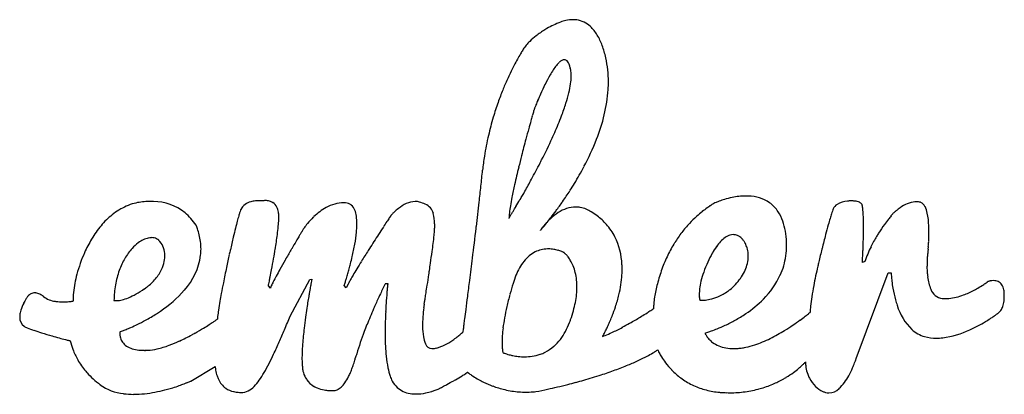
# Model space of a CAD drawing. Extents: x 0.2 to 27.3, y -0.2 to 10.4.
# Drawn here: x 11.8 to 27.3, y 2.7 to 8.6 of the extents above; entities that cross this region are included whole.
import ezdxf

# ---------------------------------------------------------------- set-up
doc = ezdxf.new("R2010")
doc.units = 0
doc.layers.add('DEFAULT_255_2_778', color=255, linetype='CONTINUOUS')

msp = doc.modelspace()

# ---------------------------------------------------------------- linework, layer by layer
at = {"layer": 'DEFAULT_255_2_778'}
for p, q in [((15.799, 4.815), (15.8, 4.816)), ((25.138, 4.771), (25.1, 4.758)), ((25.003, 3.242), (25.509, 4.595)), ((25.509, 4.595), (25.554, 4.595)), ((15.749, 4.352), (15.717, 4.39)), ((16.063, 3.912), (16.371, 4.489)), ((16.371, 4.489), (16.403, 4.495)), ((16.947, 4.358), (16.916, 4.397)), ((16.979, 4.416), (16.947, 4.358)), ((17.565, 4.425), (17.603, 4.425)), ((14.492, 2.886), (14.876, 3.117)), ((13.062, 2.829), (13.062, 2.828))]:
    msp.add_line(p, q, dxfattribs=at)
for centre, radius, start, end in [((20.989, 6.908), 1.772, 111.763, 115.7853), ((20.572, 7.866), 0.729, 102.5173, 109.1825), ((20.533, 8.05), 0.541, 90.3402, 102.7069), ((20.53, 8.157), 0.434, 82.3238, 90.0817), ((20.535, 8.198), 0.392, 46.7271, 82.2417), ((20.81, 7.233), 1.401, 121.122, 128.1232), ((20.883, 7.116), 1.538, 119.8743, 121.2135), ((20.927, 7.039), 1.628, 115.7848, 119.8484), ((20.398, 8.051), 0.593, 30.1808, 46.8594), ((20.463, 7.622), 0.879, 134.5099, 139.9075), ((20.661, 7.421), 1.161, 128.1065, 134.5355), ((20.046, 7.841), 1.004, 19.8352, 30.4135), ((21.902, 6.739), 2.564, 147.6658, 149.2124), ((21.157, 7.211), 1.683, 146.5168, 147.6647), ((20.349, 7.746), 0.713, 145.4868, 146.5928), ((19.912, 8.051), 0.18, 144.2962, 146.5013), ((20.195, 7.847), 0.529, 139.8349, 144.2374), ((19.443, 7.619), 1.646, 13.0432, 20.0026), ((23.028, 6.085), 3.866, 150.8578, 152.4592), ((22.556, 6.349), 3.326, 149.2003, 150.8683), ((20.451, 7.772), 0.203, 119.4617, 133.8879), ((20.394, 7.876), 0.0837, 91.8501, 120.1701), ((20.39, 7.898), 0.0607, 42.7881, 89.2287), ((20.342, 7.85), 0.129, 27.5259, 44.1284), ((19.437, 7.617), 1.652, 359.7714, 13.0684), ((23.375, 5.904), 4.258, 152.4586, 154.3962), ((21.554, 6.926), 1.597, 146.83, 150.265), ((20.978, 7.304), 0.909, 141.5226, 146.941), ((20.624, 7.587), 0.455, 133.4868, 141.6597), ((20.226, 7.787), 0.261, 18.7106, 27.9795), ((20.021, 7.716), 0.478, 12.9087, 18.8891), ((19.8, 7.663), 0.705, 10.9988, 13.129), ((20.065, 7.715), 0.435, 5.6339, 10.9215), ((23.644, 5.775), 4.556, 154.3962, 156.9245), ((22.568, 6.351), 2.763, 150.3303, 153.8722), ((19.608, 7.706), 0.893, 351.7036, 359.6077), ((19.949, 7.703), 0.551, 1.3163, 5.6519), ((19.855, 7.7), 0.645, 359.9901, 1.3883), ((23.828, 5.697), 4.756, 157.9733, 160.4878), ((23.766, 5.722), 4.689, 156.9149, 157.9716), ((24.007, 5.637), 4.37, 153.7917, 155.9744), ((19.003, 7.792), 1.504, 346.3855, 351.8116), ((18.428, 7.7), 2.666, 338.04, 355.4204), ((19.166, 7.611), 1.923, 356.3063, 359.9747), ((25.072, 5.16), 5.537, 157.1168, 157.8354), ((24.966, 5.206), 5.422, 155.9327, 157.1266), ((18.137, 7.999), 2.394, 342.31, 346.4284), ((23.848, 5.69), 4.777, 160.4852, 163.4505), ((34.729, 2.9), 15.419, 163.9452, 164.0678), ((26.02, 5.407), 6.355, 163.8488, 163.9523), ((21.405, 6.606), 1.595, 158.7283, 159.0672), ((23.212, 5.904), 3.533, 158.3865, 158.7518), ((24.432, 5.42), 4.846, 157.8304, 158.3862), ((16.915, 8.388), 3.676, 339.0352, 342.3314), ((23.802, 5.703), 4.729, 163.4473, 167.0257), ((45.679, -0.214), 26.802, 164.2308, 164.3975), ((41.568, 0.948), 22.531, 164.0673, 164.2324), ((15.15, 9.064), 5.567, 336.1243, 339.0335), ((47.053, -0.601), 28.23, 164.6515, 164.999), ((47.611, -0.754), 28.808, 164.3969, 164.6535), ((23.705, 5.725), 4.63, 167.0227, 171.1529), ((43.31, 0.397), 24.357, 164.9903, 165.6274), ((11.799, 10.575), 9.243, 332.9876, 335.3659), ((13.656, 9.714), 7.196, 335.4382, 336.2094), ((17.063, 8.203), 4.12, 332.0349, 338.6515), ((23.608, 5.741), 4.532, 171.1579, 174.0118), ((38.168, 1.716), 19.048, 165.6311, 166.1924), ((10.069, 11.443), 11.178, 332.7763, 333.0523), ((32.494, 3.102), 13.207, 166.1569, 167.386), ((8.846, 12.077), 12.556, 331.4234, 332.7556), ((16.233, 8.633), 5.055, 328.6846, 332.1355), ((-37.554, 12.157), 56.966, 353.7585, 354.0113), ((7.41, 12.856), 14.19, 330.5663, 331.4352), ((-49.797, 13.495), 69.282, 353.54858, 353.75941), ((27.119, 4.304), 7.7, 167.3802, 168.8977), ((15.841, 8.869), 5.513, 327.3137, 328.7152), ((23.861, 4.944), 4.379, 168.8977, 170.7032), ((6.942, 13.119), 14.727, 329.9707, 330.5704), ((15.621, 9.01), 5.774, 325.2375, 327.3102), ((23.3, 4.498), 1.312, 101.334, 106.8183), ((23.264, 4.704), 1.103, 90.3351, 101.5626), ((23.257, 4.915), 0.892, 87.2303, 90.0181), ((23.286, 5.182), 0.624, 56.4061, 88.702), ((13.879, 4.727), 1.005, 113.8554, 128.7218), ((13.834, 4.823), 0.899, 105.099, 113.6866), ((13.823, 4.864), 0.856, 91.1211, 105.1146), ((13.839, 3.994), 1.726, 90.0092, 91.1094), ((13.84, 4.227), 1.494, 87.6356, 90.0369), ((13.905, 4.935), 0.784, 50.7432, 90.2443), ((15.488, 5.489), 0.232, 101.7184, 152.4924), ((15.559, 5.273), 0.459, 95.8955, 104.9493), ((15.572, 5.16), 0.572, 89.9665, 96.0338), ((15.573, 5.162), 0.571, 88.0262, 90.0087), ((15.575, 5.229), 0.503, 86.316, 88.0379), ((15.584, 5.362), 0.37, 84.8401, 86.3385), ((15.603, 5.569), 0.162, 83.7061, 84.9141), ((15.64, 5.646), 0.0862, 100.743, 102.6514), ((15.661, 5.534), 0.2, 97.5798, 100.794), ((15.669, 5.481), 0.254, 95.5715, 97.6752), ((15.671, 5.46), 0.275, 89.9984, 95.5646), ((15.671, 5.466), 0.269, 86.8459, 90.0096), ((15.674, 5.505), 0.23, 70.251, 87.2097), ((15.689, 5.548), 0.184, 56.7313, 69.9394), ((15.689, 5.552), 0.181, 26.4559, 56.3016), ((15.604, 5.509), 0.276, 8.5787, 26.4461), ((17.068, 4.829), 0.908, 118.9281, 134.0569), ((16.917, 5.108), 0.591, 90.6596, 119.2334), ((16.91, 5.164), 0.535, 87.3468, 89.9992), ((16.931, 5.546), 0.153, 51.7202, 88.7095), ((16.899, 5.516), 0.196, 20.3181, 49.5877), ((18.337, 4.881), 0.923, 127.8006, 133.4597), ((18.284, 4.947), 0.839, 127.5672, 127.7122), ((18.072, 5.264), 0.458, 94.7096, 130.7085), ((18.034, 5.475), 0.246, 88.9504, 90.005), ((18.036, 5.493), 0.228, 73.2593, 89.1275), ((17.951, 5.159), 0.573, 64.7772, 74.7675), ((18.111, 5.475), 0.219, 14.7636, 67.4914), ((-65.372, 15.259), 84.957, 353.28567, 353.54649), ((21.87, 5.268), 2.362, 170.6592, 173.3106), ((8.369, 12.281), 13.071, 329.0792, 329.4756), ((7.288, 12.919), 14.326, 329.4744, 329.9727), ((15.527, 9.075), 5.888, 323.5405, 325.2437), ((20.584, 5.114), 0.519, 91.3961, 123.9117), ((20.572, 5.208), 0.425, 80.3954, 89.9975), ((20.566, 5.178), 0.455, 67.8777, 80.2904), ((20.533, 5.098), 0.541, 58.5102, 67.884), ((23.789, 4.019), 1.966, 125.4958, 128.2708), ((26.165, 0.661), 6.079, 124.7535, 125.3474), ((21.943, 6.732), 1.315, 305.0806, 305.2551), ((22.172, 6.409), 0.919, 305.2544, 305.4942), ((22.316, 6.206), 0.671, 305.4963, 305.8107), ((22.812, 5.527), 0.17, 121.2598, 127.2676), ((22.933, 5.328), 0.403, 116.8993, 121.3662), ((23.082, 5.039), 0.728, 113.6281, 117.0049), ((23.204, 4.762), 1.031, 110.6857, 113.6743), ((23.283, 4.553), 1.254, 106.7748, 110.6922), ((23.328, 5.27), 0.528, 33.1287, 54.9152), ((25.433, 5.307), 0.848, 159.4396, 161.9273), ((24.776, 5.546), 0.149, 120.4792, 157.0642), ((24.896, 5.338), 0.39, 94.7395, 120.1714), ((24.923, 5.187), 0.543, 90.0262, 96.2364), ((24.924, 5.256), 0.474, 83.0892, 90.1301), ((24.953, 5.459), 0.269, 67.809, 84.0223), ((25.03, 5.638), 0.0737, 30.0894, 70.6443), ((24.808, 5.594), 0.297, 10.5984, 15.901), ((24.377, 5.516), 0.735, 5.0795, 10.3709), ((26.211, 4.865), 0.915, 124.1035, 129.4072), ((25.998, 5.212), 0.509, 97.585, 126.1964), ((25.951, 5.443), 0.273, 90.0304, 94.2691), ((25.952, 5.483), 0.234, 74.0169, 90.2795), ((25.993, 5.623), 0.0883, 70.2008, 74.1201), ((25.971, 5.587), 0.129, 24.4209, 66.6692), ((25.719, 5.454), 0.414, 11.6378, 26.7099), ((14.03, 4.538), 1.247, 128.6955, 140.0298), ((13.743, 4.777), 1.009, 34.49, 49.3409), ((19.592, 4.264), 4.514, 164.1955, 165.2865), ((17.249, 4.928), 2.079, 162.7834, 164.2055), ((15.946, 5.334), 0.714, 159.6151, 163.0118), ((15.464, 5.511), 0.201, 155.0735, 159.1394), ((15.599, 5.505), 0.282, 6.3558, 9.284), ((14.279, 5.494), 1.604, 355.28, 358.6445), ((15.449, 5.489), 0.433, 2.6674, 6.274), ((15.181, 5.476), 0.701, 359.8987, 2.6932), ((14.907, 5.475), 0.975, 358.8587, 359.9808), ((17.282, 4.597), 1.224, 134.4246, 140.6749), ((17.207, 4.671), 1.118, 133.5822, 134.3456), ((16.694, 5.433), 0.417, 7.7745, 21.2078), ((16.294, 5.375), 0.821, 359.5883, 8.0168), ((53.809, -18.298), 43.285, 146.7093, 146.8002), ((43.906, -11.795), 31.438, 146.6492, 146.7092), ((28.906, -1.922), 13.48, 146.5962, 146.6549), ((17.768, 5.4), 0.153, 138.6246, 139.1789), ((18.084, 5.12), 0.575, 136.4556, 138.5042), ((18.324, 4.894), 0.904, 133.3725, 136.5162), ((17.528, 5.341), 0.816, 2.0226, 13.4351), ((20.601, 5.414), 1.084, 173.1713, 177.75), ((17.754, 6.553), 2.076, 328.1328, 328.2989), ((15.101, 8.193), 5.196, 328.2889, 328.4829), ((12.23, 9.952), 8.562, 328.4868, 328.8131), ((9.943, 11.338), 11.236, 328.8069, 329.0783), ((20.906, 4.661), 1.077, 132.9842, 138.8717), ((16.03, 8.689), 5.254, 321.0679, 322.1926), ((20.756, 4.826), 0.854, 122.6963, 133.1651), ((15.667, 8.971), 5.714, 322.1897, 323.5444), ((20.177, 4.539), 1.204, 52.4347, 57.9584), ((20.275, 4.664), 1.046, 41.7013, 52.5251), ((23.727, 4.102), 1.862, 132.0293, 136.9012), ((23.71, 4.121), 1.836, 128.3021, 132.0201), ((23.202, 5.188), 0.679, 19.1437, 33.1109), ((32.947, 3.001), 8.709, 163.6538, 164.3341), ((29.505, 4.012), 5.122, 162.8009, 163.6699), ((26.991, 4.79), 2.49, 161.7515, 162.8092), ((23.281, 5.414), 1.836, 2.112, 5.2319), ((21.08, 5.331), 4.039, 359.8755, 2.1387), ((27.221, 4.108), 2.169, 140.3117, 142.0716), ((26.677, 4.561), 1.462, 138.9241, 140.334), ((26.007, 5.145), 0.573, 138.0729, 138.9429), ((25.687, 5.42), 0.151, 134.3774, 134.8595), ((25.958, 5.143), 0.539, 132.3528, 134.2507), ((26.184, 4.895), 0.875, 129.3275, 132.4003), ((24.971, 5.297), 1.179, 2.018, 11.7718), ((14.308, 4.304), 1.61, 140.0054, 149.1995), ((13.453, 4.899), 1.209, 18.8781, 21.8133), ((13.554, 4.933), 1.102, 13.7838, 18.9067), ((28.415, 2.009), 13.621, 166.0152, 166.6354), ((23.476, 3.24), 8.531, 165.2643, 166.0244), ((12.662, 5.625), 3.226, 352.9418, 355.3224), ((17.164, 4.675), 1.083, 144.4296, 147.0246), ((17.318, 4.565), 1.272, 140.6096, 144.4577), ((15.607, 5.379), 1.509, 354.4652, 358.9919), ((15.955, 5.37), 1.161, 359.1651, 359.9942), ((57.878, -20.966), 48.151, 146.9164, 147.082), ((58.609, -21.44), 49.023, 146.7994, 146.9178), ((17.28, 5.355), 1.065, 355.8123, 359.2345), ((10.133, 4.784), 8.232, 4.0653, 4.0803), ((18.083, 5.349), 0.262, 1.6308, 3.9894), ((17.93, 5.345), 0.415, 359.9436, 1.6585), ((17.804, 5.344), 0.541, 359.6313, 359.9972), ((-86.677, 17.771), 106.409, 353.0128, 353.27025), ((-79.493, 16.915), 99.174, 353.27492, 353.28965), ((18.164, 6.904), 2.472, 318.7172, 319.4677), ((20.804, 4.734), 0.952, 142.4096, 144.8569), ((17.223, 7.709), 3.71, 319.4561, 320.2877), ((20.937, 4.633), 1.119, 138.8099, 142.4353), ((16.547, 8.272), 4.59, 320.279, 321.0656), ((20.35, 4.731), 0.945, 27.1911, 41.6495), ((23.771, 4.061), 1.923, 136.9059, 142.4231), ((22.94, 5.095), 0.956, 9.4514, 19.2368), ((36.388, 2.035), 12.283, 164.3314, 165.0796), ((18.525, 5.324), 6.593, 359.2292, 359.9818), ((27.606, 3.811), 2.656, 144.36, 147.9042), ((27.535, 3.863), 2.568, 142.0593, 144.3794), ((23.959, 5.238), 2.192, 359.9378, 2.6345), ((13.894, 4.805), 0.347, 102.2407, 115.9819), ((13.872, 4.903), 0.246, 90.2808, 102.0357), ((13.874, 4.977), 0.173, 63.1801, 90.9081), ((13.66, 4.959), 0.993, 7.5203, 13.7913), ((33.471, 0.807), 18.818, 166.6316, 167.2586), ((9.513, 6.017), 6.399, 350.8166, 352.9195), ((49.771, -14.535), 38.928, 149.5984, 149.7163), ((45.619, -12.098), 34.113, 149.5083, 149.5995), ((37.578, -7.363), 24.781, 149.4483, 149.5085), ((25.978, -0.515), 11.311, 149.3981, 149.4534), ((16.393, 5.155), 0.175, 149.1493, 149.6851), ((16.798, 4.911), 0.647, 146.9571, 149.0053), ((14.695, 5.47), 2.425, 349.977, 354.4162), ((49.777, -15.729), 38.505, 147.0725, 147.4683), ((12.108, 5.82), 6.259, 353.0105, 354.2019), ((15.482, 5.479), 2.868, 354.1705, 355.9564), ((19.274, 5.928), 0.994, 318.1511, 318.7477), ((20.137, 5.186), 0.146, 146.8476, 147.3863), ((20.49, 4.955), 0.568, 144.7936, 146.7247), ((20.23, 4.684), 1.073, 2.2032, 26.5416), ((23.838, 4.01), 2.006, 142.4268, 148.1082), ((23.187, 4.791), 0.443, 125.3466, 137.5133), ((23.081, 4.943), 0.258, 106.2724, 125.6231), ((23.059, 5.01), 0.187, 90.1704, 105.7343), ((23.058, 5.019), 0.178, 67.1728, 89.9008), ((23.048, 4.994), 0.205, 55.0965, 67.2566), ((23.041, 4.983), 0.218, 46.3076, 55.2208), ((23.074, 5.017), 0.171, 41.1912, 46.4329), ((22.539, 5.027), 1.364, 2.2103, 9.5193), ((38.321, 1.518), 14.284, 165.0708, 165.9843), ((16.397, 5.353), 8.722, 358.4584, 359.226), ((27.331, 3.975), 2.336, 149.2504, 153.7861), ((27.512, 3.871), 2.544, 147.9141, 149.2972), ((23.072, 5.246), 3.079, 357.0331, 358.3411), ((23.399, 5.237), 2.752, 358.3305, 359.9764), ((14.716, 4.058), 2.086, 149.1322, 155.8353), ((14.237, 4.37), 0.908, 137.6984, 150.0527), ((14.068, 4.522), 0.68, 126.6447, 137.6561), ((13.959, 4.669), 0.498, 115.8531, 126.6288), ((13.883, 4.999), 0.149, 47.0976, 62.442), ((13.766, 4.881), 0.315, 3.5843, 46.1504), ((13.74, 4.969), 0.913, 0.0389, 7.5181), ((6.915, 6.42), 9.028, 350.7759, 350.9226), ((48.775, -13.955), 37.775, 149.7142, 149.9266), ((13.409, 5.693), 3.73, 346.9413, 350.04), ((42.477, -11.063), 29.841, 147.483, 147.5487), ((7.136, 6.423), 11.268, 352.3831, 353.0463), ((23.939, 3.948), 2.125, 148.1165, 154.1507), ((23.786, 4.321), 1.206, 145.299, 151.149), ((23.411, 4.582), 0.749, 137.3192, 145.3937), ((23.15, 5.084), 0.0691, 38.8359, 41.1738), ((23.097, 5.031), 0.144, 38.49, 41.9388), ((22.969, 4.928), 0.308, 33.9759, 38.6719), ((22.892, 4.876), 0.402, 27.3821, 34.0245), ((22.871, 4.865), 0.425, 26.6868, 27.4595), ((22.86, 4.859), 0.438, 17.1904, 26.6606), ((22.854, 4.857), 0.444, 5.157, 17.1933), ((22.735, 5.026), 1.168, 351.9065, 0.0574), ((22.644, 5.026), 1.259, 1.8186, 2.4204), ((22.666, 5.027), 1.236, 0.0041, 1.8217), ((37.999, 1.598), 13.952, 165.9833, 166.0149), ((12.816, 5.46), 12.304, 357.5819, 357.8937), ((14.157, 5.412), 10.962, 357.8879, 358.4653), ((26.936, 4.167), 1.896, 153.6851, 161.4144), ((24.437, 5.133), 1.709, 354.5969, 354.9685), ((23.722, 5.196), 2.428, 354.9741, 355.5994), ((23.212, 5.236), 2.938, 355.5933, 356.3114), ((23.017, 5.248), 3.134, 356.3074, 357.0395), ((14.925, 3.975), 2.311, 156.0831, 165.0276), ((14.443, 4.249), 1.147, 149.9664, 160.5515), ((13.604, 4.867), 0.477, 344.6042, 359.7028), ((13.672, 4.865), 0.409, 359.9697, 4.9843), ((13.629, 5.011), 1.028, 317.786, 352.1906), ((13.778, 4.97), 0.875, 353.5124, 0.0131), ((35.968, 0.238), 21.379, 167.4431, 168.0105), ((35.716, 0.295), 21.121, 167.2483, 167.4442), ((5.2, 6.703), 10.766, 349.9049, 350.7541), ((41.931, -9.996), 29.869, 149.9207, 150.267), ((12.404, 5.92), 4.76, 345.6264, 347.0085), ((36.173, -7.064), 22.376, 147.528, 148.0513), ((0.384, 7.326), 18.079, 351.7956, 352.3821), ((-102.303, 19.68), 122.151, 352.84908, 353.01524), ((20.221, 4.407), 0.595, 130.0769, 141.7647), ((20.15, 4.491), 0.485, 116.8192, 130.0139), ((20.133, 4.522), 0.45, 103.9577, 116.7069), ((20.137, 4.501), 0.471, 91.4612, 103.8705), ((20.139, 4.469), 0.503, 89.9975, 91.5649), ((20.138, 4.433), 0.539, 80.5339, 89.9009), ((20.13, 4.381), 0.591, 74.0573, 80.586), ((20.128, 4.371), 0.602, 71.5624, 74.082), ((20.136, 4.397), 0.575, 67.6984, 71.5896), ((20.171, 4.481), 0.483, 64.9753, 67.7104), ((20.241, 4.631), 0.318, 62.5899, 65.0384), ((20.335, 4.812), 0.114, 61.3819, 62.5581), ((20.302, 4.801), 0.142, 47.9827, 51.5336), ((20.174, 4.658), 0.334, 43.1777, 48.1368), ((20.068, 4.557), 0.48, 37.2155, 43.238), ((19.985, 4.494), 0.584, 30.1397, 37.2396), ((24.094, 3.873), 2.297, 154.157, 160.1082), ((24.688, 3.812), 2.242, 150.8808, 154.8814), ((22.807, 4.857), 0.491, 346.6777, 359.8606), ((22.843, 4.856), 0.455, 359.9877, 5.1705), ((22.79, 5.018), 1.112, 335.641, 351.8767), ((37.417, 1.74), 13.353, 166.0056, 166.9033), ((14.284, 5.383), 10.834, 356.8633, 357.0988), ((12.712, 5.463), 12.408, 357.0966, 357.3226), ((12.409, 5.477), 12.711, 357.3219, 357.5827), ((28.219, 4.694), 2.099, 175.5589, 177.2857), ((28.213, 4.695), 2.093, 174.6708, 175.5639), ((28.089, 4.707), 1.968, 173.7332, 174.676), ((27.844, 4.734), 1.721, 173.0939, 173.7328), ((27.449, 4.782), 1.323, 172.3076, 173.113), ((26.814, 4.868), 0.683, 171.7162, 172.3214), ((25.372, 5.044), 0.771, 354.2157, 354.6317), ((26.362, 4.933), 0.226, 171.5169, 171.6427), ((13.439, 4.924), 0.653, 321.6473, 337.8465), ((13.525, 4.887), 0.559, 338.0827, 344.8252), ((33.217, 0.819), 18.567, 167.9993, 168.7595), ((2.313, 7.216), 13.699, 349.1777, 349.9067), ((31.262, -3.915), 17.588, 150.3236, 150.8745), ((36.363, -6.81), 23.454, 150.2778, 150.3471), ((11.9, 6.048), 5.28, 344.7164, 345.6359), ((28.018, -1.979), 12.765, 148.0502, 148.6836), ((-6.587, 8.324), 25.121, 351.5475, 351.8114), ((20.613, 4.151), 1.065, 150.6715, 157.6466), ((20.372, 4.287), 0.788, 141.7253, 150.718), ((19.971, 4.485), 0.601, 30.1113, 30.2354), ((19.911, 4.451), 0.67, 22.0712, 30.0271), ((19.827, 4.417), 0.76, 13.8133, 22.0658), ((19.928, 4.655), 1.376, 359.9815, 2.9379), ((24.284, 4), 1.796, 154.8338, 160.3058), ((22.71, 4.88), 0.59, 335.7566, 346.6616), ((33.188, 2.697), 9.018, 167.1836, 169.1583), ((35.921, 2.091), 11.817, 166.9133, 167.2562), ((17.524, 5.205), 7.589, 356.6827, 356.8657), ((21.845, 4.954), 3.261, 356.5556, 356.69), ((28.036, 4.702), 1.915, 177.2629, 179.9615), ((27.923, 4.704), 1.802, 180.0001, 180.1207), ((27.619, 4.7), 1.499, 180.0092, 184.6582), ((14.456, 4.099), 1.826, 164.9653, 174.229), ((14.67, 4.168), 1.388, 160.5266, 170.2313), ((13.336, 5.005), 0.784, 307.7504, 321.7167), ((1.694, 7.326), 14.327, 348.4804, 348.7543), ((0.959, 7.472), 15.076, 348.7525, 349.1863), ((19.808, 2.391), 4.512, 151.5023, 152.8392), ((24.381, -0.081), 9.711, 150.8722, 151.5563), ((11.687, 6.105), 5.5, 343.1068, 343.928), ((11.652, 6.116), 5.538, 343.9245, 344.719), ((19.642, 3.041), 2.999, 149.6267, 151.1013), ((22.793, 1.197), 6.65, 148.6624, 149.6517), ((-15.275, 9.626), 33.907, 351.1305, 351.4251), ((-10.432, 8.894), 29.008, 351.4291, 351.5511), ((20.954, 4.01), 1.434, 157.6114, 163.1713), ((19.713, 4.389), 0.877, 5.9274, 13.8089), ((19.444, 4.685), 1.862, 346.4766, 356.2442), ((19.803, 4.655), 1.502, 356.4997, 359.9712), ((24.313, 3.794), 2.53, 160.1108, 165.7098), ((23.899, 4.137), 1.387, 160.2836, 166.4547), ((22.438, 5.024), 0.899, 324.7641, 326.9051), ((22.56, 4.947), 0.755, 326.7159, 335.7663), ((22.613, 5.111), 1.311, 314.7589, 335.1596), ((26.176, 4.616), 0.622, 181.9387, 183.001), ((27.008, 4.659), 1.455, 182.9624, 184.5989), ((27.536, 4.701), 1.985, 184.5753, 186.8058), ((27.278, 4.674), 1.156, 184.7653, 187.2314), ((26.8, 4.6), 0.673, 186.0898, 203.0868), ((14.938, 4.121), 1.66, 170.2089, 178.7006), ((13.276, 5.077), 0.878, 303.4256, 307.9237), ((28.381, 1.78), 13.636, 168.7588, 169.4945), ((12.133, 5.153), 3.664, 347.985, 348.1252), ((7.542, 6.12), 8.356, 348.1152, 348.2632), ((4.038, 6.848), 11.935, 348.2632, 348.4821), ((15.808, 4.339), 0.0606, 163.6759, 167.6576), ((16.025, 4.266), 0.289, 154.6322, 162.052), ((17.12, 3.767), 1.493, 152.7254, 155.3218), ((28.437, 2.232), 12.245, 169.7207, 170.0577), ((26.201, 2.638), 9.973, 169.4494, 169.7227), ((23.141, 3.208), 6.86, 169.2613, 169.4481), ((19.312, 3.934), 2.963, 169.0953, 169.2741), ((15.768, 4.785), 1.211, 341.298, 341.6317), ((14.303, 5.273), 2.756, 341.609, 341.9643), ((13.07, 5.674), 4.052, 341.966, 342.4806), ((12.155, 5.963), 5.011, 342.4778, 343.1095), ((17.229, 4.321), 0.267, 154.2004, 159.2733), ((17.912, 3.991), 1.026, 150.9057, 154.2177), ((24.25, 1.089), 7.472, 153.9682, 154.6688), ((22.248, 2.068), 5.243, 153.4602, 153.9714), ((19.588, 3.397), 2.269, 153.0698, 153.4832), ((24.274, 3.713), 6.709, 174.3914, 174.6884), ((22.973, 3.841), 5.402, 174.0339, 174.3968), ((20.979, 4.05), 3.396, 173.7336, 174.0384), ((18.841, 4.285), 1.246, 173.5404, 173.738), ((-19.177, 10.233), 37.855, 350.9515, 351.1339), ((-108.192, 20.417), 128.086, 352.73602, 352.84989), ((25.19, 2.712), 5.864, 163.0167, 164.7383), ((19.401, 4.374), 1.19, 354.1344, 359.9214), ((19.572, 4.374), 1.019, 359.9262, 5.96), ((24.575, 3.726), 2.801, 165.6937, 169.9851), ((23.57, 4.216), 1.049, 166.4324, 173.109), ((22.494, 4.97), 0.821, 308.8228, 317.1087), ((22.437, 5.024), 0.9, 317.1226, 324.8442), ((29.643, 3.378), 5.408, 169.1848, 171.0826), ((27.682, 4.717), 2.132, 186.7801, 189.9137), ((26.064, 5.832), 1.711, 299.2992, 302.7554), ((26.129, 5.732), 1.592, 302.7311, 304.9384), ((26.36, 5.402), 1.189, 304.9171, 306.5562), ((26.754, 4.872), 0.528, 306.4982, 307.678), ((27.094, 4.413), 0.0442, 111.2542, 111.9355), ((27.137, 4.3), 0.166, 108.5221, 111.0726), ((27.171, 4.198), 0.273, 104.159, 108.5719), ((27.177, 4.176), 0.295, 101.3793, 104.2299), ((27.172, 4.208), 0.263, 90.2991, 101.5818), ((27.171, 4.273), 0.198, 78.7738, 90.2424), ((27.183, 4.325), 0.145, 49.5755, 79.2323), ((27.167, 4.312), 0.165, 19.8244, 48.2051), ((27.035, 4.262), 0.307, 4.7627, 20.2744), ((12.584, 3.764), 0.811, 146.4097, 148.4386), ((12.232, 3.998), 0.388, 145.1151, 146.4786), ((11.988, 4.166), 0.0915, 137.8735, 143.8891), ((12.034, 4.125), 0.154, 126.5211, 138.2045), ((12.033, 4.127), 0.151, 117.0929, 126.6327), ((12.027, 4.139), 0.138, 89.9012, 117.1833), ((12.028, 4.127), 0.15, 82.6208, 89.9507), ((12.02, 4.086), 0.192, 63.0538, 82.0149), ((11.966, 3.977), 0.314, 50.862, 63.2609), ((12.401, 4.542), 0.4, 233.6994, 262.8097), ((14.019, 4.146), 1.387, 174.3754, 179.8876), ((13.24, 4.838), 0.691, 283.8698, 292.703), ((13.092, 5.195), 1.077, 292.6216, 299.7969), ((12.834, 5.649), 1.599, 299.7283, 305.3659), ((12.947, 5.59), 1.922, 303.6106, 318.6402), ((24.395, 2.52), 9.582, 169.4973, 170.2239), ((29.457, 2.052), 13.281, 170.4945, 170.9235), ((29.505, 2.044), 13.329, 170.0557, 170.4962), ((25.362, 0.562), 8.702, 154.6611, 155.3781), ((25.773, 3.578), 8.213, 175.1778, 175.7297), ((25.201, 3.627), 7.64, 174.6906, 175.1801), ((-18.413, 10.11), 37.082, 350.8191, 350.9527), ((-105.609, 20.087), 125.482, 352.64218, 352.73637), ((24.206, 2.978), 4.845, 164.7195, 167.0841), ((19.184, 4.397), 1.409, 349.0045, 354.1416), ((18.951, 4.796), 2.367, 341.836, 346.6522), ((22.21, 4.143), 0.4, 169.8866, 173.5741), ((23.29, 4.25), 0.767, 173.0896, 179.8034), ((23.146, 4.252), 0.623, 179.9975, 180.843), ((23.062, 4.25), 0.539, 180.7727, 184.4086), ((22.929, 4.24), 0.406, 184.398, 187.8121), ((22.526, 4.929), 0.77, 282.3153, 292.3501), ((22.525, 4.932), 0.772, 292.3532, 305.6634), ((22.515, 4.946), 0.79, 305.641, 308.7825), ((27.416, 3.726), 3.154, 171.0414, 173.7522), ((27.46, 4.676), 1.906, 189.8387, 195.4054), ((26.39, 4.411), 0.222, 199.7727, 262.9804), ((26.381, 5.074), 0.887, 275.419, 290.8668), ((26.21, 5.552), 1.395, 290.422, 298.0742), ((26.101, 5.768), 1.637, 297.9044, 299.2919), ((26.671, 4.2), 0.671, 4.4535, 6.967), ((26.86, 4.206), 0.481, 353.4428, 0.1212), ((26.757, 4.206), 0.584, 0.0627, 4.4934), ((12.493, 3.79), 0.718, 153.214, 162.452), ((12.687, 3.697), 0.933, 151.3071, 153.5233), ((12.72, 3.679), 0.971, 148.4002, 151.3208), ((12.454, 4.787), 0.65, 260.8608, 262.2745), ((12.471, 4.939), 0.802, 262.5086, 270.1884), ((12.474, 4.717), 0.581, 269.9709, 270.0874), ((12.473, 5.132), 0.996, 270.1126, 274.0556), ((12.472, 5.154), 1.018, 274.0225, 276.4683), ((12.486, 5.029), 0.892, 276.4541, 278.2), ((12.527, 4.752), 0.612, 278.168, 279.6448), ((12.59, 4.378), 0.232, 279.6497, 280.435), ((13.286, 4.186), 0.0284, 254.4471, 257.0896), ((13.3, 4.248), 0.0915, 257.1747, 262.1332), ((13.309, 4.308), 0.152, 261.8878, 264.9527), ((13.314, 4.372), 0.216, 265.0405, 270.154), ((13.315, 4.436), 0.281, 270.0421, 272.8673), ((13.305, 4.57), 0.415, 273.3486, 284.0034), ((20.808, 3.133), 5.943, 170.1822, 171.5484), ((28.697, 2.173), 12.512, 170.9219, 171.4224), ((25.682, 0.414), 9.055, 155.3743, 156.502), ((25.532, 3.592), 7.973, 176.4676, 177.1669), ((25.865, 3.571), 8.306, 175.7275, 176.4688), ((20.623, 3.751), 2.47, 172.747, 173.3382), ((20.152, 3.811), 1.995, 172.0757, 172.7588), ((19.282, 3.933), 1.116, 171.5298, 172.0933), ((8.028, 5.781), 10.289, 350.5846, 350.6489), ((18.395, 4.065), 0.219, 171.3057, 171.5052), ((-3.958, 7.756), 22.436, 350.6446, 350.7152), ((-13.062, 9.245), 31.661, 350.715, 350.8201), ((23.225, 3.203), 3.839, 167.0728, 169.7943), ((18.919, 4.448), 1.678, 344.3802, 349.0094), ((18.671, 4.886), 2.66, 338.6932, 341.8723), ((30.056, 3.325), 8.288, 174.9297, 175.1226), ((29.623, 3.366), 7.853, 174.4686, 174.9513), ((26.305, 3.686), 4.52, 174.1167, 174.4503), ((23.923, 3.934), 2.125, 173.1421, 174.1878), ((22.841, 4.228), 0.317, 187.8965, 188.9774), ((22.754, 4.214), 0.228, 188.8444, 192.0053), ((22.618, 4.185), 0.0896, 191.8323, 194.6924), ((22.537, 4.241), 0.0798, 266.02, 266.8719), ((22.543, 4.358), 0.197, 266.8343, 267.8517), ((22.547, 4.454), 0.293, 267.8237, 268.6189), ((22.549, 4.548), 0.387, 268.6399, 270.0321), ((22.548, 4.73), 0.569, 270.1737, 275.004), ((22.535, 4.884), 0.724, 274.965, 282.3684), ((22.231, 5.483), 1.845, 303.8001, 315.023), ((25.987, 3.882), 1.716, 173.7462, 177.0709), ((27.137, 4.589), 1.572, 195.4804, 198.8067), ((26.511, 4.342), 0.9, 196.7938, 225.6608), ((26.414, 4.739), 0.55, 264.6158, 270.0548), ((26.414, 4.811), 0.622, 270.0481, 274.6452), ((27.063, 4.159), 0.272, 324.5362, 339.8956), ((26.977, 4.19), 0.363, 339.9262, 353.7181), ((12.116, 3.894), 0.327, 168.1658, 179.541), ((11.956, 3.887), 0.167, 176.843, 235.1719), ((12.261, 3.866), 0.474, 162.78, 168.4333), ((12.399, 6.377), 2.881, 298.5296, 302.5891), ((12.555, 6.13), 2.589, 302.6331, 304.2281), ((16.492, 3.727), 1.586, 173.6081, 175.034), ((17.871, 3.568), 2.974, 171.5118, 173.5148), ((-5.845, 13.023), 23.727, 336.8497, 337.4183), ((25.186, 2.671), 8.965, 172.1715, 173.2894), ((27.289, 2.384), 11.088, 171.4166, 172.183), ((25.096, 0.666), 8.416, 156.4852, 158.3111), ((24.792, 3.627), 7.231, 177.1566, 178.4062), ((20.22, 3.762), 2.067, 176.4769, 179.8877), ((20.749, 3.733), 2.597, 174.7286, 176.5429), ((20.883, 3.721), 2.731, 174.2344, 174.7432), ((20.848, 3.725), 2.696, 173.3378, 174.2383), ((-95.023, 18.72), 114.808, 352.56759, 352.64244), ((18.603, 4.536), 2.007, 340.2401, 344.3862), ((18.559, 4.929), 2.781, 336.8393, 338.7081), ((17.865, 10.009), 7.159, 300.045, 301.5462), ((17.404, 10.766), 8.045, 301.522, 302.2717), ((17.755, 10.212), 7.389, 302.2655, 302.8033), ((18.888, 8.455), 5.297, 302.7959, 303.2092), ((20.616, 5.816), 2.143, 303.2026, 303.4531), ((24.115, 3.832), 2.325, 175.1296, 175.1828), ((21.972, 5.856), 2.299, 299.1061, 304.0086), ((21.921, 6.876), 3.74, 305.9854, 307.5053), ((22.328, 6.347), 3.072, 307.4953, 308.6494), ((22.946, 5.574), 2.082, 308.6585, 309.3256), ((23.681, 4.677), 0.923, 309.2833, 309.9073), ((25.854, 5.813), 2.317, 303.1443, 304.7685), ((26.136, 5.408), 1.824, 304.7543, 306.1091), ((26.612, 4.756), 1.016, 306.0729, 307.1943), ((27.078, 4.141), 0.244, 307.2711, 307.5953), ((27.184, 4.029), 0.092, 298.2531, 305.9871), ((27.13, 4.105), 0.186, 305.6506, 317.7166), ((27.099, 4.135), 0.228, 317.432, 324.2952), ((11.984, 3.933), 0.22, 235.8503, 249.5846), ((12.332, 6.466), 2.99, 292.3712, 293.9622), ((12.25, 6.65), 3.192, 293.9549, 295.939), ((12.265, 6.62), 3.158, 295.928, 298.5598), ((12.408, 7.474), 4.394, 301.3633, 302.7227), ((12.559, 7.239), 4.114, 302.7169, 303.7437), ((12.959, 6.641), 3.395, 303.7378, 304.5638), ((13.547, 5.788), 2.358, 304.5644, 305.126), ((14.3, 4.718), 1.05, 305.0905, 305.6134), ((24.149, 1.046), 7.397, 158.3293, 159.249), ((23.615, 3.659), 6.054, 178.3966, 179.9703), ((19.807, 3.766), 1.654, 179.997, 180.6154), ((19.237, 3.75), 1.084, 180.0924, 188.7559), ((-58.61, 13.95), 78.084, 352.46437, 352.51724), ((-78.682, 16.588), 98.328, 352.51628, 352.56779), ((22.358, 3.358), 2.958, 169.7822, 172.8542), ((19.355, 4.235), 1.196, 331.851, 339.1581), ((18.36, 4.621), 2.264, 338.9839, 340.2955), ((18.69, 4.868), 2.637, 333.5296, 335.1874), ((18.563, 4.927), 2.776, 335.18, 336.8435), ((19.809, 6.508), 3.153, 295.0374, 298.3891), ((18.914, 8.186), 5.054, 298.2684, 299.7712), ((18.435, 9.031), 6.026, 299.7361, 300.0094), ((21.812, 6.15), 2.634, 292.2117, 295.1857), ((21.847, 6.078), 2.554, 295.1648, 299.1292), ((21.986, 6.767), 3.613, 301.4376, 303.9823), ((21.828, 7.003), 3.896, 303.9655, 305.9987), ((25.887, 5.711), 2.212, 294.2909, 297.8769), ((25.762, 5.949), 2.481, 297.8626, 301.1447), ((25.738, 5.99), 2.529, 301.1245, 303.1543), ((13.063, 6.771), 3.257, 249.2231, 251.2653), ((13.66, 8.524), 5.109, 251.2317, 252.6028), ((14.368, 10.786), 7.479, 252.608, 253.9431), ((14.922, 12.692), 9.464, 253.9165, 254.6232), ((13.486, 3.647), 0.117, 172.9897, 175.4397), ((13.538, 3.642), 0.169, 175.3324, 176.694), ((13.577, 3.64), 0.208, 176.739, 180.0535), ((13.603, 3.64), 0.234, 180.0092, 182.0332), ((13.62, 3.641), 0.251, 182.0721, 192.814), ((13.124, 4.375), 0.754, 289.0461, 289.9397), ((13.412, 3.656), 0.0425, 171.7765, 172.9298), ((13.607, 3.637), 0.238, 192.6931, 210.6241), ((12.781, 5.324), 1.763, 289.891, 291.0121), ((12.509, 6.033), 2.523, 290.9994, 292.3815), ((12.958, 6.477), 3.255, 294.6115, 298.5201), ((12.672, 7.017), 3.865, 298.434, 299.2619), ((12.5, 7.321), 4.215, 299.279, 301.3779), ((2.005, 9.665), 15.189, 336.0732, 336.8557), ((22.271, 3.007), 6.031, 173.2183, 175.596), ((22.688, 1.588), 5.838, 159.1466, 162.7677), ((22.724, 3.661), 5.163, 179.9944, 180.7187), ((21.163, 3.626), 3.602, 180.476, 185.5666), ((18.576, 3.645), 0.415, 188.2565, 204.1366), ((17.868, 4.648), 1.352, 304.2346, 307.9615), ((17.828, 4.701), 1.419, 307.9209, 310.7345), ((17.995, 4.508), 1.163, 310.6978, 312.7002), ((18.413, 4.057), 0.549, 312.6354, 313.9705), ((-2.944, 6.565), 21.93, 352.3925, 352.4248), ((-31.477, 10.361), 50.714, 352.4235, 352.4642), ((21.015, 3.49), 1.607, 176.1272, 179.8861), ((21.627, 3.45), 2.221, 172.8458, 176.1511), ((19.587, 4.11), 0.933, 322.6859, 331.8803), ((20.695, 4.508), 0.965, 288.1574, 290.8735), ((20.546, 3.856), 0.522, 329.5288, 330.2869), ((19.948, 4.198), 1.211, 330.2356, 331.0318), ((19.42, 4.491), 1.815, 331.0336, 332.1731), ((18.977, 4.725), 2.316, 332.1663, 333.5353), ((20.455, 5.125), 1.626, 291.0343, 295.0232), ((22.434, 4.27), 0.653, 285.8613, 287.0296), ((22.681, 3.668), 0.0728, 200.893, 202.9711), ((22.82, 3.728), 0.224, 203.1659, 208.9592), ((22.925, 3.785), 0.343, 208.8328, 217.0326), ((22.192, 5.067), 1.485, 286.9573, 288.3141), ((22.968, 3.818), 0.398, 216.9805, 228.3269), ((22.005, 5.636), 2.084, 288.3002, 289.9703), ((21.871, 6.005), 2.477, 289.964, 292.2248), ((22.352, 6.158), 2.903, 296.4233, 301.5329), ((26.217, 4.068), 0.499, 227.8132, 254.0605), ((26.266, 4.264), 0.701, 254.6258, 270.396), ((26.179, 5.01), 1.454, 277.5126, 295.1782), ((15.034, 13.096), 9.883, 254.6159, 255.2217), ((14.582, 11.381), 8.109, 255.2156, 255.6139), ((13.552, 7.36), 3.958, 255.5971, 255.8933), ((13.619, 3.759), 1.059, 192.9909, 200.5858), ((13.607, 3.638), 0.238, 210.8734, 230.95), ((13.651, 3.695), 0.31, 231.2509, 249.6297), ((13.616, 4.882), 1.528, 282.9586, 290.4201), ((13.339, 5.645), 2.339, 290.2608, 294.6154), ((7.43, 7.253), 9.252, 334.7711, 336.1003), ((19.833, 3.197), 3.586, 175.6338, 177.955), ((18.305, 3.512), 0.114, 199.253, 267.4917), ((18.166, 4.176), 0.795, 284.8864, 305.6194), ((20.595, 3.492), 1.187, 179.9528, 182.3409), ((20.326, 3.481), 0.918, 182.3335, 184.8198), ((19.791, 3.932), 0.661, 296.654, 311.1702), ((19.729, 4.001), 0.754, 311.2207, 322.693), ((22.984, 3.834), 0.421, 228.2615, 233.6619), ((23.003, 3.862), 0.454, 233.7889, 247.6414), ((23.037, 3.947), 0.546, 247.689, 260.1431), ((22.993, 4.668), 1.277, 281.9428, 288.561), ((22.778, 5.291), 1.937, 288.7289, 296.5529), ((26.269, 4.466), 0.902, 270.0965, 276.3384), ((13.678, 3.781), 1.121, 200.5865, 209.9664), ((13.712, 3.858), 0.484, 249.4622, 261.7388), ((13.755, 4.142), 0.771, 261.6086, 270.3246), ((13.76, 4.362), 0.992, 270.0031, 270.8087), ((13.773, 4.037), 0.666, 270.0407, 273.3854), ((13.753, 4.289), 0.919, 273.7502, 282.9658), ((10.831, 5.65), 5.492, 333.0852, 334.7745), ((18.615, 3.242), 2.367, 178.0009, 179.941), ((21.37, 2.007), 4.455, 162.8962, 163.8713), ((19.461, 3.463), 1.892, 185.6386, 191.1824), ((18.3, 3.515), 0.116, 270.0135, 273.0822), ((18.283, 3.79), 0.392, 273.436, 282.8716), ((20.083, 3.46), 0.674, 184.8015, 187.5062), ((19.889, 3.435), 0.479, 187.5321, 189.5937), ((19.71, 3.404), 0.297, 189.4824, 192.5602), ((19.524, 3.362), 0.106, 192.3901, 195.2632), ((19.434, 3.363), 0.0311, 246.2357, 246.4629), ((19.533, 3.594), 0.283, 246.6987, 248.2196), ((19.65, 3.885), 0.596, 248.1608, 250.0809), ((19.727, 4.096), 0.82, 250.0606, 252.4241), ((19.765, 4.216), 0.947, 252.4062, 255.0258), ((19.778, 4.263), 0.995, 255.0155, 258.4442), ((19.775, 4.244), 0.977, 258.4236, 263.3483), ((19.766, 4.167), 0.898, 263.3171, 269.9355), ((19.766, 4.062), 0.793, 269.9084, 278.4059), ((19.78, 3.968), 0.699, 278.3958, 289.4114), ((19.794, 3.927), 0.656, 289.4905, 296.5839), ((20.246, 6.031), 3.112, 295.1132, 297.8363), ((20.674, 5.221), 2.196, 297.8226, 300.5388), ((21.108, 4.487), 1.343, 300.4936, 303.3273), ((21.549, 3.82), 0.543, 303.1993, 305.8966), ((21.832, 3.427), 0.0589, 306.2993, 306.6926), ((22.162, 3.5), 0.318, 202.0989, 204.4054), ((22.541, 3.67), 0.734, 204.2971, 207.4952), ((22.793, 3.801), 1.018, 207.4562, 211.5804), ((22.919, 3.877), 1.165, 211.5544, 217.0194), ((23.065, 4.106), 0.707, 260.1262, 270.2416), ((23.068, 4.237), 0.838, 270.006, 271.3791), ((23.065, 4.32), 0.921, 271.4215, 275.384), ((23.051, 4.468), 1.07, 275.3856, 279.1722), ((23.048, 4.426), 1.029, 279.7309, 281.7625), ((13.747, 3.821), 1.202, 209.9934, 220.458), ((15.154, 3.13), 0.278, 182.7085, 185.4932), ((12.938, 4.576), 3.127, 330.1387, 333.1618), ((17.838, 3.242), 1.59, 179.8973, 182.7938), ((17.234, 3.212), 0.985, 182.7597, 186.5989), ((15.501, 3.655), 1.64, 338.6608, 341.447), ((15.096, 3.791), 2.068, 341.438, 343.8307), ((14.782, 3.884), 2.395, 343.7914, 344.532), ((19.423, 7.891), 5.146, 290.1688, 292.6026), ((19.827, 6.922), 4.096, 292.5958, 295.1283), ((22.947, 3.898), 1.2, 216.9925, 224.2546), ((23.254, 4.089), 1.308, 309.989, 313.2684), ((23.473, 3.857), 0.989, 313.2413, 316.0508), ((23.798, 3.544), 0.538, 315.98, 318.3303), ((24.099, 3.276), 0.134, 318.4916, 319.1856), ((24.25, 3.187), 0.0488, 179.073, 179.5681), ((24.345, 3.186), 0.145, 179.5232, 180.0169), ((24.592, 3.188), 0.391, 180.3238, 183.8509), ((24.816, 3.202), 0.616, 183.7522, 189.4491), ((23.305, 3.816), 1.792, 336.2411, 338.9444), ((23.461, 3.757), 1.625, 338.9171, 340.6651), ((23.915, 3.597), 1.144, 340.6722, 341.6129), ((24.523, 3.395), 0.503, 341.57, 342.3241), ((13.805, 3.868), 1.276, 220.3738, 221.9255), ((13.851, 3.911), 1.339, 221.9598, 227.6627), ((15.428, 3.155), 0.553, 185.3668, 190.2337), ((15.469, 3.161), 0.595, 190.0825, 198.9727), ((15.386, 3.133), 0.507, 199.0171, 205.5057), ((14.258, 3.814), 1.603, 325.1431, 330.2538), ((16.823, 3.163), 0.572, 186.5248, 192.0009), ((16.611, 3.119), 0.355, 192.1765, 196.2084), ((16.643, 3.127), 0.388, 195.9042, 214.3369), ((16.319, 3.286), 0.742, 324.895, 333.6342), ((16.051, 3.426), 1.045, 333.2786, 335.3548), ((15.836, 3.523), 1.281, 335.3998, 338.6726), ((18.595, 3.29), 1.009, 191.0927, 198.925), ((18.159, 3.142), 0.549, 199.0217, 207.7751), ((17.018, 5.819), 3.349, 299.6045, 301.6583), ((18.225, 3.867), 1.055, 301.5365, 305.2198), ((18.705, 3.191), 0.225, 304.6118, 313.4758), ((19.109, 3.327), 0.389, 230.2883, 232.1079), ((19.43, 3.737), 0.91, 232.0159, 234.4027), ((19.652, 4.046), 1.291, 234.3732, 237.2975), ((19.777, 4.241), 1.522, 237.2799, 240.8857), ((18.669, 10.071), 7.453, 285.7929, 288.0167), ((19.041, 8.926), 6.249, 288.018, 290.1791), ((22.938, 3.89), 1.188, 224.2611, 225.5841), ((22.924, 3.874), 1.167, 225.5605, 234.7683), ((23.056, 4.336), 1.625, 301.1073, 306.0684), ((23.122, 4.245), 1.512, 306.0588, 310.0028), ((24.833, 3.203), 0.633, 189.3109, 199.2745), ((24.758, 3.178), 0.553, 199.3263, 206.5825), ((24.207, 3.323), 0.763, 313.2977, 332.5094), ((23.549, 3.705), 1.524, 331.1654, 336.3417), ((13.938, 4.006), 1.468, 227.6704, 233.352), ((13.51, 3.444), 0.761, 233.9501, 263.9239), ((13.337, 5.609), 2.959, 287.0979, 289.1989), ((13.365, 5.53), 2.874, 289.1905, 290.7934), ((13.465, 5.267), 2.593, 290.7936, 291.8565), ((13.642, 4.826), 2.118, 291.8451, 292.9188), ((13.914, 4.184), 1.421, 292.9138, 293.722), ((14.249, 3.423), 0.589, 293.6801, 294.3549), ((15.259, 3.065), 0.363, 204.5174, 233.7569), ((15.245, 3.038), 0.344, 296.6783, 316.5667), ((14.949, 3.328), 0.758, 315.989, 325.4063), ((16.616, 3.111), 0.357, 214.7887, 239.9215), ((16.649, 3.165), 0.42, 239.6538, 247.2999), ((16.582, 3.099), 0.42, 312.3502, 325.1019), ((18.029, 3.081), 0.405, 208.8154, 226.7626), ((13.678, 11.764), 10.168, 298.1045, 298.54), ((14.663, 9.959), 8.112, 298.5153, 299.3993), ((15.805, 7.926), 5.781, 299.4342, 299.7468), ((19.823, 4.322), 1.616, 240.8655, 244.0544), ((19.828, 4.332), 1.627, 244.045, 249.5503), ((19.809, 4.278), 1.569, 249.5302, 256.8029), ((18.1, 12.17), 9.628, 283.0958, 284.102), ((18.261, 11.529), 8.967, 284.1037, 284.956), ((18.408, 10.979), 8.398, 284.9559, 285.8201), ((22.913, 3.86), 1.149, 234.7902, 245.317), ((22.932, 3.901), 1.194, 245.3569, 255.4902), ((23.027, 4.386), 1.683, 285.7121, 292.9766), ((23.03, 4.379), 1.675, 292.9768, 299.212), ((23.036, 4.367), 1.662, 299.2153, 301.1231), ((24.677, 3.134), 0.461, 206.3, 226.2785), ((24.655, 3.116), 0.433, 226.6555, 245.4842), ((13.586, 3.9), 1.224, 262.6452, 270.1687), ((13.589, 4.136), 1.459, 270.0109, 271.7757), ((13.561, 4.609), 1.933, 272.1939, 282.1067), ((13.435, 5.259), 2.595, 281.8153, 285.3606), ((13.367, 5.511), 2.856, 285.3288, 287.1008), ((15.228, 3.034), 0.32, 234.9518, 258.8997), ((15.24, 3.078), 0.366, 258.4576, 259.2324), ((15.331, 3.527), 0.824, 258.8003, 263.7851), ((15.286, 3.127), 0.421, 264.0258, 269.8007), ((15.289, 2.964), 0.258, 269.0344, 295.3213), ((16.683, 3.252), 0.513, 247.541, 260.7233), ((16.699, 3.332), 0.595, 260.5021, 267.3401), ((16.697, 3.293), 0.556, 267.323, 269.9705), ((16.697, 3.218), 0.481, 269.9829, 271.4157), ((16.699, 3.128), 0.391, 271.4051, 272.7185), ((16.705, 3.004), 0.267, 272.7008, 273.9023), ((16.716, 2.847), 0.11, 273.8479, 274.8586), ((16.735, 2.767), 0.0305, 252.1429, 257.008), ((16.742, 2.796), 0.0598, 256.5658, 259.7115), ((16.746, 2.821), 0.0851, 259.8655, 267.2833), ((16.747, 2.838), 0.103, 267.1028, 270.0222), ((16.745, 2.874), 0.139, 270.8893, 293.7829), ((16.708, 2.96), 0.232, 293.7297, 312.6378), ((18.013, 3.073), 0.388, 227.6574, 261.5687), ((18.042, 3.208), 0.526, 260.5578, 266.1557), ((18.047, 3.281), 0.599, 266.1289, 270.0369), ((18.042, 3.464), 0.782, 270.4298, 282.0326), ((17.996, 3.701), 1.023, 281.7616, 287.0883), ((17.978, 3.762), 1.087, 287.0344, 287.6787), ((17.978, 3.765), 1.09, 287.6731, 290.8516), ((18.021, 3.653), 0.97, 290.8332, 293.0292), ((18.124, 3.41), 0.706, 293.017, 294.5804), ((18.287, 3.055), 0.315, 294.5133, 295.7499), ((16.453, 6.525), 4.24, 297.7052, 297.8726), ((14.362, 10.481), 8.714, 297.8631, 298.1101), ((19.79, 4.195), 1.484, 256.7977, 265.5595), ((19.785, 4.151), 1.44, 265.5911, 269.9962), ((19.785, 4.142), 1.431, 269.9994, 274.3298), ((19.785, 4.146), 1.435, 274.3303, 276.354), ((17.78, 13.598), 11.092, 281.2489, 282.2169), ((17.938, 12.866), 10.343, 282.218, 283.0973), ((22.964, 4.028), 1.325, 255.5183, 264.8042), ((22.977, 4.14), 1.438, 264.6962, 265.6412), ((23.009, 4.624), 1.923, 265.7648, 268.3432), ((23.008, 4.576), 1.874, 268.3478, 269.9972), ((23.009, 4.493), 1.792, 269.9555, 277.7056), ((23.019, 4.413), 1.711, 277.7204, 285.7003), ((24.673, 3.151), 0.472, 245.3079, 248.0133), ((24.575, 2.907), 0.209, 247.7969, 260.6458), ((24.571, 2.886), 0.188, 260.7901, 269.9776), ((24.56, 2.943), 0.245, 272.6362, 314.103)]:
    msp.add_arc(centre, radius, start, end, dxfattribs=at)

doc.saveas('drawing.dxf')
